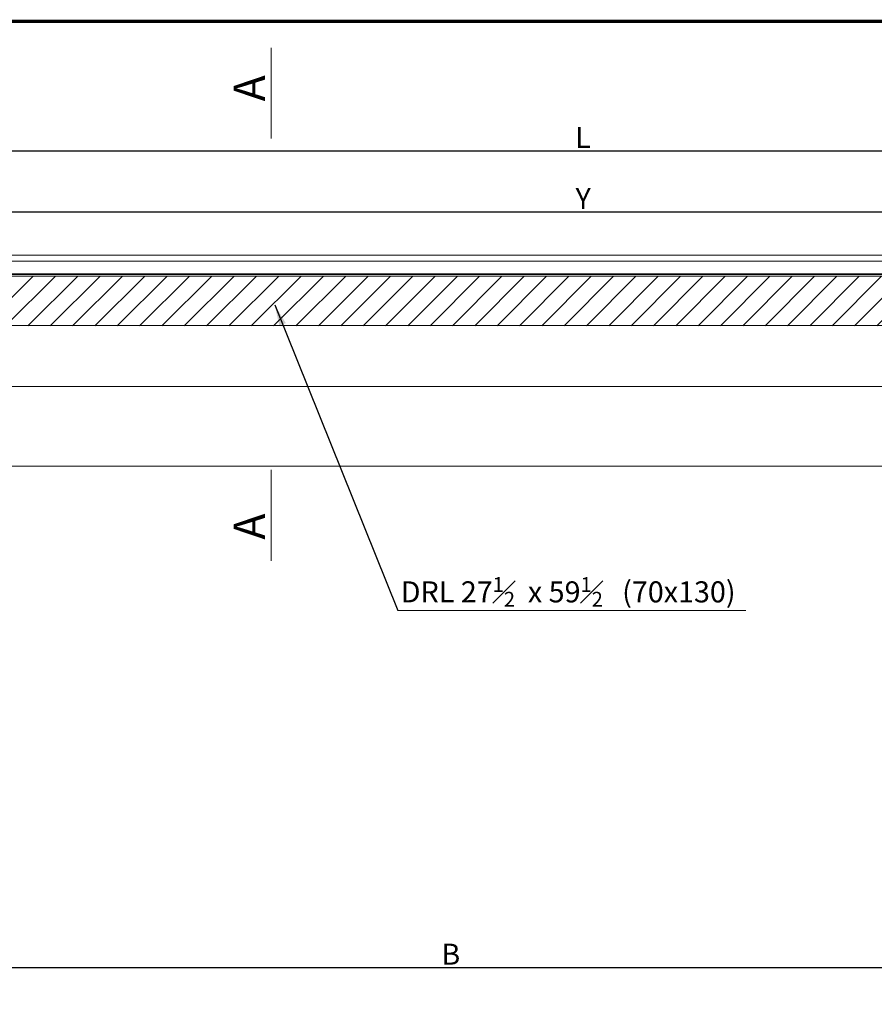
# Model space of a CAD drawing. Units: millimetres. Extents: x 8194 to 11125, y 4080 to 5983.
# Drawn here: x 8782 to 9594, y 5047 to 5983 of the extents above; entities that cross this region are included whole.
import ezdxf

# ---------------------------------------------------------------- set-up
doc = ezdxf.new("R2010")
doc.units = ezdxf.units.MM
doc.header["$LTSCALE"] = 30
doc.linetypes.add('HIDDEN', pattern=[0.375, 0.25, -0.125])
doc.layers.get('Defpoints').update_dxf_attribs({"lineweight": 9})
doc.layers.add('FAKRO TEXT', color=80, linetype='Continuous', lineweight=9)
doc.layers.add('FAKRO WINDOW', color=7, linetype='Continuous', lineweight=20)
doc.styles.add('FAKRO', font='arial.ttf')
doc.styles.add('FAKRO US', font='arial.ttf')
doc.styles.get("Standard").update_dxf_attribs({"font": 'arial.ttf'})
doc.dimstyles.new('FAKRO_2', dxfattribs={"dimscale": 5, "dimtxt": 4, "dimasz": 1.5, "dimexe": 1, "dimexo": 1, "dimgap": 0.5, "dimtad": 1, "dimdec": 0, "dimrnd": 0.1, "dimzin": 1, "dimdsep": 46, "dimtxsty": 'FAKRO US', "dimblk": 'OBLIQUE', "dimcen": 2, "dimclrd": 3, "dimclre": 3, "dimclrt": 3, "dimadec": 0, "dimazin": 0, "dimtfac": 1, "dimtdec": 0, "dimtix": 1, "dimtmove": 2, "dimatfit": 3, "dimldrblk": 'OBLIQUE', "dimfxl": 3, "dimtolj": 1, "dimarcsym": 0})
doc.dimstyles.get("Standard").update_dxf_attribs({"dimtxt": 20, "dimasz": 0.1, "dimexe": 0.18, "dimexo": 0.0625, "dimgap": 0.09, "dimtad": 0, "dimtih": 1, "dimtoh": 1, "dimdec": 1, "dimzin": 0, "dimdsep": 46, "dimtxsty": 'Standard', "dimcen": 0.09, "dimadec": 0, "dimazin": 0, "dimtfac": 1, "dimtdec": 1, "dimtofl": 0, "dimtmove": 0, "dimatfit": 3, "dimfxl": 1, "dimtolj": 1, "dimtzin": 0, "dimarcsym": 0})

# ---------------------------------------------------------------- blocks, each defined once
blk = doc.blocks.new('A$C439A4CF2')
at = {"layer": 'FAKRO TEXT', "linetype": 'Continuous'}
blk.add_line((101.98, 85.45), (145.19, 160.3), dxfattribs=at)
at = {"layer": 'FAKRO TEXT', "linetype": 'Continuous', "const_width": 1}
for points in [[(345.66, 507.51), (302.45, 432.66)], [(145.19, 160.3), (101.98, 85.45)]]:
    blk.add_lwpolyline(points, dxfattribs=at)
at = {"layer": 'FAKRO TEXT'}
for p in [(315.17, 466.32), (107.06, 105.86)]:
    blk.add_text('A', height=30, rotation=60, dxfattribs=at).set_placement(p)
blk = doc.blocks.new('A$C07634827')
at = {"layer": 'FAKRO WINDOW', "linetype": 'Continuous'}
h = blk.add_hatch(dxfattribs=at)
h.set_pattern_fill('LINE', scale=4.724409, angle=45, style=0)
h.set_pattern_definition([(45, (2235.783, -3726.647), (-10.6066, 10.6066), [])])
h.paths.add_polyline_path([(18.72, 219.85), (18.72, 172.85), (1496.12, 173.3), (1496.12, 220.3)])
at = {"layer": 'FAKRO WINDOW', "color": 7, "linetype": 'Continuous'}
for p, q in [((1063.06, 234.4), (-113.68, 234.4)), ((-112.08, 240), (1063.06, 240)), ((-113.68, 222.4), (1063.06, 222.4)), ((1063.06, 221.8), (-12.78, 221.8)), ((18.72, 220.3), (1063.06, 220.3)), ((18.72, 173.3), (1063.06, 173.3))]:
    blk.add_line(p, q, dxfattribs=at)
at = {"layer": 'FAKRO WINDOW'}
for p, q in [((1063.06, 115.31), (41.1, 115.31)), ((17.78, 39.8), (1063.06, 39.8))]:
    blk.add_line(p, q, dxfattribs=at)
blk = doc.blocks.new('_Oblique')
at = {"color": 0, "linetype": 'ByBlock', "lineweight": -2}
blk.add_line((-0.5, -0.5), (0.5, 0.5), dxfattribs=at)
blk = doc.blocks.new('*D31')
at = {"layer": 'Defpoints', "color": 0, "transparency": 16777216}
for p in [(9841.78, 5531.12), (8542.14, 5435.68), (9841.78, 5082.47)]:
    blk.add_point(p, dxfattribs=at)
at = {"layer": 'FAKRO TEXT', "color": 3, "linetype": 'HIDDEN', "lineweight": -2, "transparency": 16777216}
for p, q in [((9841.78, 5526.12), (9841.78, 5077.47)), ((8542.14, 5430.68), (8542.14, 5077.47))]:
    blk.add_line(p, q, dxfattribs=at)
at = {"layer": 'FAKRO TEXT', "color": 3, "lineweight": -2, "transparency": 16777216}
blk.add_line((8542.14, 5082.47), (9841.78, 5082.47), dxfattribs=at)
at = {"layer": 'FAKRO TEXT', "color": 3, "lineweight": -2, "transparency": 16777216, "xscale": 7.5, "yscale": 7.5, "zscale": 7.5, "rotation": 180}
blk.add_blockref('_Oblique', (8542.14, 5082.47), dxfattribs=at)
at = {"layer": 'FAKRO TEXT', "color": 3, "lineweight": -2, "transparency": 16777216, "xscale": 7.5, "yscale": 7.5, "zscale": 7.5}
blk.add_blockref('_Oblique', (9841.78, 5082.47), dxfattribs=at)
at = {"layer": 'FAKRO TEXT', "color": 3, "transparency": 16777216, "insert": (9191.96, 5094.97), "char_height": 20, "attachment_point": 5, "style": 'FAKRO US'}
blk.add_mtext('\\A1;B', dxfattribs=at)
blk = doc.blocks.new('*D32')
at = {"layer": 'Defpoints', "color": 0, "transparency": 16777216}
for p in [(10192.44, 5858.06), (8442.44, 5558.52), (10192.44, 5558.52)]:
    blk.add_point(p, dxfattribs=at)
at = {"layer": 'FAKRO TEXT', "color": 3, "linetype": 'HIDDEN', "lineweight": -2, "transparency": 16777216}
for p, q in [((8442.44, 5563.52), (8442.44, 5863.06)), ((10192.44, 5563.52), (10192.44, 5863.06))]:
    blk.add_line(p, q, dxfattribs=at)
at = {"layer": 'FAKRO TEXT', "color": 3, "lineweight": -2, "transparency": 16777216}
blk.add_line((8442.44, 5858.06), (10192.44, 5858.06), dxfattribs=at)
at = {"layer": 'FAKRO TEXT', "color": 3, "lineweight": -2, "transparency": 16777216, "xscale": 7.5, "yscale": 7.5, "zscale": 7.5, "rotation": 180}
blk.add_blockref('_Oblique', (8442.44, 5858.06), dxfattribs=at)
at = {"layer": 'FAKRO TEXT', "color": 3, "lineweight": -2, "transparency": 16777216, "xscale": 7.5, "yscale": 7.5, "zscale": 7.5}
blk.add_blockref('_Oblique', (10192.44, 5858.06), dxfattribs=at)
at = {"layer": 'FAKRO TEXT', "color": 3, "transparency": 16777216, "insert": (9317.44, 5870.56), "char_height": 20, "attachment_point": 5, "style": 'FAKRO US'}
blk.add_mtext('\\A1;L', dxfattribs=at)
blk = doc.blocks.new('*D38')
at = {"layer": 'Defpoints', "color": 0, "transparency": 16777216}
for p in [(10073.85, 5800.12), (8561.6, 5570.52), (10073.85, 5570.38)]:
    blk.add_point(p, dxfattribs=at)
at = {"layer": 'FAKRO TEXT', "color": 3, "linetype": 'HIDDEN', "lineweight": -2, "transparency": 16777216}
for p, q in [((8561.6, 5575.52), (8561.6, 5805.12)), ((10073.85, 5575.38), (10073.85, 5805.12))]:
    blk.add_line(p, q, dxfattribs=at)
at = {"layer": 'FAKRO TEXT', "color": 3, "lineweight": -2, "transparency": 16777216}
blk.add_line((8561.6, 5800.12), (10073.85, 5800.12), dxfattribs=at)
at = {"layer": 'FAKRO TEXT', "color": 3, "lineweight": -2, "transparency": 16777216, "xscale": 7.5, "yscale": 7.5, "zscale": 7.5, "rotation": 180}
blk.add_blockref('_Oblique', (8561.6, 5800.12), dxfattribs=at)
at = {"layer": 'FAKRO TEXT', "color": 3, "lineweight": -2, "transparency": 16777216, "xscale": 7.5, "yscale": 7.5, "zscale": 7.5}
blk.add_blockref('_Oblique', (10073.85, 5800.12), dxfattribs=at)
at = {"layer": 'FAKRO TEXT', "color": 3, "transparency": 16777216, "insert": (9317.72, 5812.62), "char_height": 20, "attachment_point": 5, "style": 'FAKRO US'}
blk.add_mtext('\\A1;Y', dxfattribs=at)

msp = doc.modelspace()

# ---------------------------------------------------------------- linework, layer by layer
at = {"layer": 'FAKRO TEXT'}
msp.add_line((9141.53, 5421.53), (9472.29, 5421.53), dxfattribs=at)
at = {"layer": 'FAKRO TEXT', "const_width": 3}
msp.add_lwpolyline([(8195.25, 5981.01), (8195.25, 4081.01), (10965.43, 4081.01), (10965.43, 5981.01)], close=True, dxfattribs=at)

# ---------------------------------------------------------------- block references
at = {"layer": 'FAKRO TEXT', "rotation": 29.99999999999886}
msp.add_blockref('A$C439A4CF2', (8975.77, 5343.46), dxfattribs=at)
at = {"layer": 'FAKRO WINDOW'}
msp.add_blockref('A$C07634827', (8560.52, 5518.72), dxfattribs=at)

# ---------------------------------------------------------------- texts
at = {"layer": 'FAKRO TEXT', "insert": (9144.47, 5453.09), "char_height": 20, "width": 381.5525, "attachment_point": 1, "style": 'FAKRO'}
msp.add_mtext('\\A1;DRL 27{\\H0.7x;\\S1#2;}  x 59{\\H0.7x;\\S1#2;}   (70x130)', dxfattribs=at)

# ---------------------------------------------------------------- dimensions: what is measured, and where the dimension line sits
at = {"layer": 'FAKRO TEXT'}
for base, p1, p2, text, picture, middle in [((10192.44, 5858.06), (8442.44, 5558.52), (10192.44, 5558.52), 'L', '*D32', (9317.44, 5870.56)), ((10073.85, 5800.12), (8561.6, 5570.52), (10073.85, 5570.38), 'Y', '*D38', (9317.72, 5812.62))]:
    dim = msp.add_linear_dim(base=base, p1=p1, p2=p2, text=text, dimstyle='FAKRO_2', dxfattribs=at)
    dim.commit()
    dim.dimension.update_dxf_attribs({"geometry": picture, "text_midpoint": middle})
dim = msp.add_linear_dim(base=(9841.78, 5082.47), p1=(8542.14, 5435.68), p2=(9841.78, 5531.12), text='B', dimstyle='FAKRO_2', override={"dimtxsty": 'FAKRO US'}, dxfattribs=at)
dim.commit()
dim.dimension.update_dxf_attribs({"geometry": '*D31', "text_midpoint": (9191.96, 5094.97)})

# ---------------------------------------------------------------- leaders
at = {"layer": 'FAKRO TEXT', "ltscale": 25.4}
msp.add_leader([(9024.67, 5711.68), (9141.53, 5421.53)], dimstyle='Standard', override={"dimscale": 100, "dimasz": 0.2}, dxfattribs=at)

doc.saveas('drawing.dxf')
